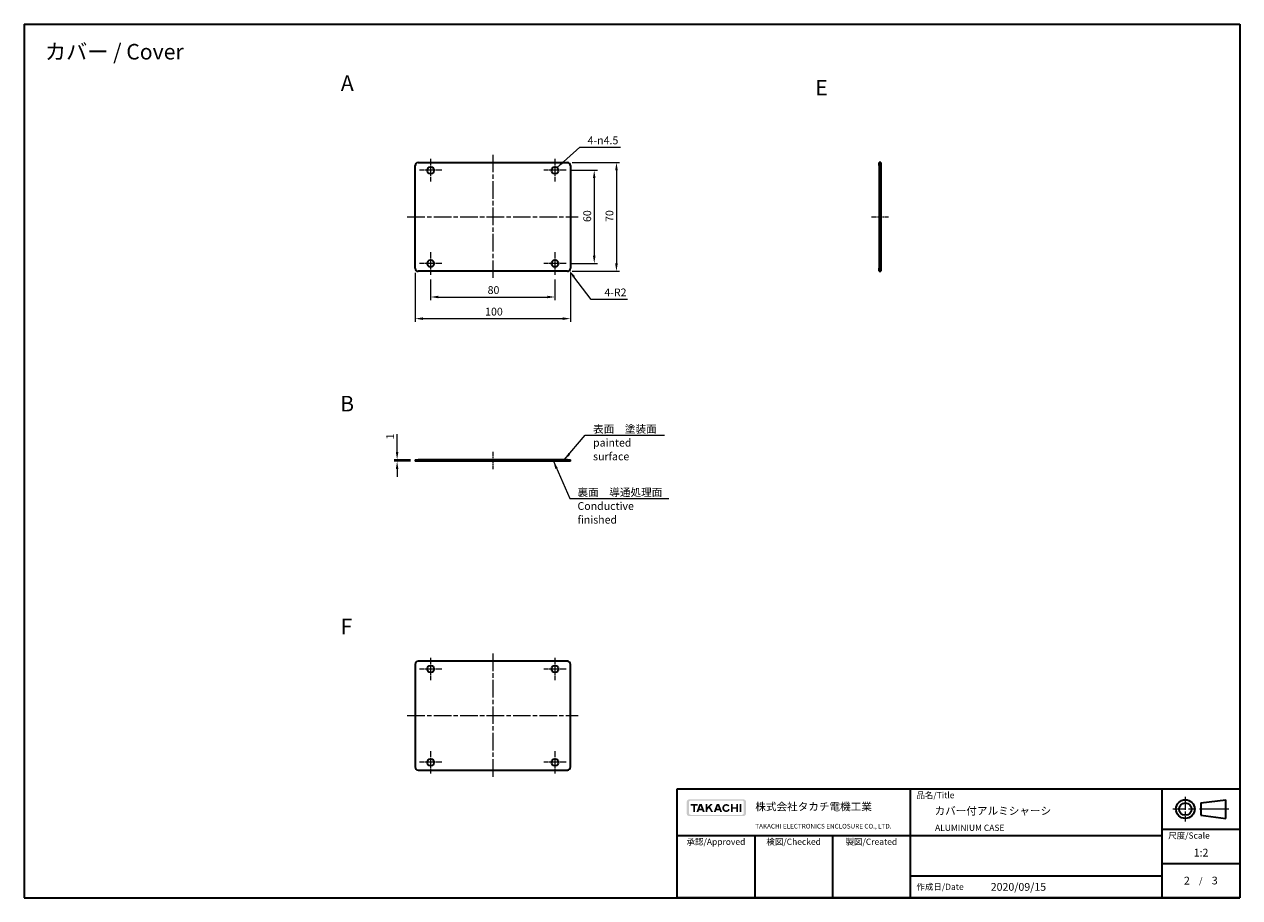
# Model space of a CAD drawing. Units: millimetres. Extents: x 29 to 2395, y 16 to 578.
# Drawn here: x 821 to 1603, y 16 to 578 of the extents above; entities that cross this region are included whole.
import ezdxf

# ---------------------------------------------------------------- set-up
doc = ezdxf.new("R2010")
doc.units = ezdxf.units.MM
doc.header["$LTSCALE"] = 2
doc.linetypes.add('CHAIN', pattern=[0.35429999999999995, 0.2362, -0.0295, 0.0591, -0.0295])
doc.layers.get('Defpoints').update_dxf_attribs({"lineweight": 25})
for name, color, linetype, lineweight in [('Border (ISO)', 7, 'Continuous', 35), ('Center Mark (ISO)', 131, 'Continuous', 18), ('Centerline (ISO)', 131, 'Continuous', 18), ('Dimension (ISO)', 7, 'Continuous', 18), ('Hatch (ISO)', 1, 'Continuous', 18), ('Symbol (ISO)', 7, 'Continuous', 18), ('Title (ISO)', 7, 'Continuous', 35), ('Visible (ISO)', 7, 'Continuous', 35), ('Visible Narrow (ISO)', 7, 'Continuous', 25)]:
    doc.layers.add(name, color=color, linetype=linetype, lineweight=lineweight)
doc.styles.add('Note Text (TK)', font='txt')
doc.styles.add('文字スタイル67', font='arial.ttf')
doc.dimstyles.new('Default - Method 1b (TK)', dxfattribs={"dimscale": 2, "dimtxt": 2.5, "dimasz": 2.5, "dimexe": 1, "dimexo": 1.499999999999999, "dimgap": 1, "dimtad": 1, "dimrnd": 1e-08, "dimdsep": 46, "dimtxsty": 'Note Text (TK)', "dimcen": 0.09, "dimdle": 5, "dimclrd": 100, "dimclre": 100, "dimclrt": 7, "dimadec": 1, "dimazin": 1, "dimtfac": 1, "dimtmove": 0, "dimatfit": 3, "dimfxl": 1, "dimtolj": 1, "dimlwd": -1, "dimlwe": -1, "dimarcsym": 0})
doc.dimstyles.new('Default - Method 1b (TK)$7', dxfattribs={"dimscale": 2, "dimtxt": 2.5, "dimasz": 2.5, "dimexe": 1, "dimexo": 1.499999999999999, "dimgap": 1, "dimtad": 1, "dimrnd": 1e-08, "dimdsep": 46, "dimtxsty": 'Note Text (TK)', "dimcen": 0.09, "dimdle": 5, "dimclrd": 100, "dimclre": 100, "dimclrt": 7, "dimadec": 1, "dimazin": 1, "dimtfac": 1, "dimtmove": 0, "dimatfit": 3, "dimfxl": 1, "dimtolj": 1, "dimlwd": -1, "dimlwe": -1, "dimarcsym": 0})

# ---------------------------------------------------------------- blocks, each defined once
blk = doc.blocks.new('図面枠 tk図枠')
at = {"layer": 'Border (ISO)'}
for p, q in [((14.49999999999999, 289), (405.4999999999999, 289)), ((14.49999999999999, 289), (14.50000000000001, 8.000000000000007)), ((405.4999999999999, 289), (405.4999999999999, 8.000000000000007)), ((14.50000000000001, 8.000000000000007), (405.4999999999999, 8.000000000000007))]:
    blk.add_line(p, q, dxfattribs=at)
blk = doc.blocks.new('表題欄 tk表題欄')
at = {"layer": 'Hatch (ISO)'}
h = blk.add_hatch(color=256, dxfattribs=at)
edge = h.paths.add_edge_path(flags=0)
edge.add_arc((95.57537688673352, 236.2990653650367), 0.5958259999999996, 269.9999999999897, 360)
edge.add_line((96.17120288673351, 236.2990653650368), (96.17120288673348, 239.7107813650365))
edge.add_arc((95.5753768867335, 239.7107813650366), 0.5958259999999996, 0, 90.0000000000068)
edge.add_line((95.57537688673342, 240.3066073650366), (79.13710888673356, 240.3066073650366))
edge.add_arc((79.13710888673353, 239.7107813650366), 0.5958259999999996, 89.99999999999744, 180)
edge.add_line((78.54128288673353, 239.7107813650365), (78.54128288673331, 236.2990653650368))
edge.add_arc((79.13710888673332, 236.2990653650365), 0.5958259999999996, 180, 270.0000000000231)
edge.add_line((79.13710888673356, 235.7032393650365), (95.57537688673342, 235.7032393650367))
edge = h.paths.add_edge_path()
edge.add_line((77.83935088673357, 239.9556413650366), (77.83935088673357, 236.0542053650368))
edge.add_arc((78.54128288673346, 236.0542053650367), 0.7019319999998935, 180, 270.0000000000087)
edge.add_line((78.54128288673357, 235.3522733650368), (96.17120288673352, 235.3522733650368))
edge.add_arc((96.17120288673351, 236.0542053650367), 0.7019319999998921, 270, 360)
edge.add_line((96.8731348867334, 236.0542053650368), (96.87313488673352, 239.9556413650366))
edge.add_arc((96.1712028867336, 239.9556413650367), 0.7019319999998921, 0, 90.00000000000873)
edge.add_line((96.17120288673348, 240.6575733650367), (78.54128288673357, 240.6575733650366))
edge.add_arc((78.54128288673357, 239.9556413650366), 0.7019319999999984, 90, 180)
for points in [[(79.07181288673355, 239.1476033650369), (79.07181288673355, 238.6578833650367), (79.92066088673353, 238.6578833650367), (79.92066088673353, 236.6581933650368), (80.50832488673353, 236.6581933650368), (80.50832488673353, 238.6578833650367), (81.35717288673355, 238.6578833650367), (81.35717288673355, 239.1476033650369)], [(85.68407849525303, 236.6581933650368), (84.9434673993943, 237.8918698287545), (84.41792288673358, 237.3246628822781), (84.41792288673358, 236.6581933650368), (83.89555488673355, 236.6581933650368), (83.89555488673355, 239.1476033650369), (84.41792288673358, 239.1476033650369), (84.41792288673358, 238.0993979968839), (85.38913556809511, 239.1476033650369), (86.10696490847272, 239.1476033650369), (85.31925422435492, 238.2974470774499), (86.30334488673353, 236.6581933650368)], [(92.09142939614459, 239.1476033650369), (92.09142939614459, 236.6581933650368), (92.60971639614465, 236.6581933650368), (92.60971639614465, 237.6580383650368), (93.76872039614462, 237.6580383650368), (93.76872039614462, 236.6581933650368), (94.28700739614459, 236.6581933650368), (94.28700739614459, 239.1476033650369), (93.76872039614462, 239.1476033650369), (93.76872039614462, 238.1477583650367), (92.60971639614465, 238.1477583650367), (92.60971639614465, 239.1476033650369)], [(94.84202339614467, 239.1476033650369), (94.84202339614467, 236.6581933650368), (95.36439139614473, 236.6581933650368), (95.36439139614473, 239.1476033650369)]]:
    blk.add_hatch(color=256, dxfattribs=at).paths.add_polyline_path(points)
h = blk.add_hatch(color=256, dxfattribs=at)
h.paths.add_polyline_path([(82.59020695886475, 237.7110913650368), (81.95242681460243, 237.7110913650368), (82.27131688673356, 238.5794973650367)], flags=0)
h.paths.add_polyline_path([(82.77903014574996, 237.1968853650368), (81.76360362771717, 237.1968853650368), (81.56578886050404, 236.6581933650368), (80.94907288673355, 236.6581933650368), (81.86321688673357, 239.1476033650369), (82.67941688673353, 239.1476033650369), (83.59356088673351, 236.6581933650368), (82.97684491296302, 236.6581933650368)])
h = blk.add_hatch(color=256, dxfattribs=at)
h.paths.add_polyline_path([(87.52707281460246, 237.7110913650368), (88.16485295886469, 237.7110913650368), (87.84596288673359, 238.5794973650367)], flags=0)
h.paths.add_polyline_path([(87.14043486050403, 236.6581933650368), (87.3382496277172, 237.1968853650368), (88.35367614574989, 237.1968853650368), (88.551490912963, 236.6581933650368), (89.16820688673343, 236.6581933650368), (88.25406288673352, 239.1476033650369), (87.43786288673356, 239.1476033650369), (86.52371888673358, 236.6581933650368)])
h = blk.add_hatch(color=256, dxfattribs=at)
edge = h.paths.add_edge_path()
edge.add_arc((90.52309888673334, 237.9028983650369), 1.273272000000011, 38.55054079078439, 336.5820184016556)
edge.add_line((91.69149139614446, 237.3968543650369), (91.17255542714857, 237.6216113977801))
edge.add_ellipse((90.52309888673352, 237.9028983650369), major_axis=(0, -0.7998759999999119), ratio=0.8673469387756529, start_angle=128.5505407907963, end_angle=426.582018401653, ccw=False)
edge.add_line((91.09381514418376, 238.3576891122095), (91.51887237036831, 238.6964075050431))
at = {"layer": 'Title (ISO)'}
for p, q in [((74.70882392282105, 244.052739026017), (255.7088239228211, 244.052739026017)), ((74.70882392282105, 209.052739026017), (74.70882392282105, 244.052739026017)), ((149.7088239228211, 244.052739026017), (149.7088239228211, 209.052739026017)), ((230.7088239228211, 244.052739026017), (230.7088239228211, 209.052739026017)), ((255.7088239228211, 244.052739026017), (255.7088239228211, 209.052739026017)), ((243.2088239228211, 239.552739026017), (251.2088239228211, 240.5527390260171)), ((243.2088239228211, 239.552739026017), (243.2088239228211, 235.552739026017)), ((251.2088239228211, 234.552739026017), (251.2088239228211, 240.5527390260171)), ((243.2088239228211, 235.552739026017), (251.2088239228211, 234.552739026017)), ((230.7088239228211, 231.052739026017), (255.7088239228211, 231.052739026017)), ((74.70882392282105, 229.052739026017), (230.7088239228211, 229.052739026017)), ((99.70882392282108, 229.052739026017), (99.70882392282108, 209.052739026017)), ((124.708823922821, 229.052739026017), (124.708823922821, 209.052739026017)), ((230.7088239228211, 220.052739026017), (255.7088239228211, 220.052739026017)), ((149.7088239228211, 216.052739026017), (230.7088239228211, 216.052739026017)), ((255.7088239228211, 209.052739026017), (74.70882392282105, 209.052739026017))]:
    blk.add_line(p, q, dxfattribs=at)
at = {"layer": 'Title (ISO)', "color": 4, "linetype": 'CHAIN', "lineweight": 18, "ltscale": 8.889559745788574}
blk.add_line((238.2088239228211, 241.552739026017), (238.2088239228211, 233.552739026017), dxfattribs=at)
at = {"layer": 'Title (ISO)', "color": 4, "linetype": 'CHAIN', "lineweight": 18, "ltscale": 20.00163269042969}
blk.add_line((252.2088239228211, 237.552739026017), (234.2088239228211, 237.552739026017), dxfattribs=at)
at = {"layer": 'Title (ISO)'}
for radius in [3, 2]:
    blk.add_circle((238.2088239228211, 237.552739026017), radius, dxfattribs=at)
at = {"layer": 'Title (ISO)', "color": 1, "char_height": 2.000000029802322, "line_spacing_factor": 1.5, "style": 'Note Text (TK)'}
for s, insert, attachment_point in [('\\fＭＳ Ｐゴシック|b0|i0;\\H2.0000;品名/Title', (151.708823922821, 242.052739026017), 4), ('\\fＭＳ Ｐゴシック|b0|i0;\\H2.0000;承認/Approved', (87.20882392282108, 227.052739026017), 5), ('\\fＭＳ Ｐゴシック|b0|i0;\\H2.0000;検図/Checked', (112.208823922821, 227.052739026017), 5), ('\\fＭＳ Ｐゴシック|b0|i0;\\H2.0000;製図/Created', (137.2088239228211, 227.052739026017), 5), ('\\fＭＳ Ｐゴシック|b0|i0;\\H2.0000;尺度/Scale', (232.7088239228211, 229.052739026017), 4), ('\\fＭＳ Ｐゴシック|b0|i0;\\H2.0000;作成日/Date', (151.708823922821, 212.552739026017), 4)]:
    blk.add_mtext(s, dxfattribs=dict(at, insert=insert, attachment_point=attachment_point))
at = {"layer": 'Title (ISO)', "color": 7, "line_spacing_factor": 1.5, "style": 'Note Text (TK)'}
for s, insert, char_height, attachment_point in [('株式会社タカチ電機工業', (99.87313488673345, 238.052739026017), 2.5, 4), ('\\fArial|b0|i0;\\H1.4986;TAKACHI ELECTRONICS ENCLOSURE CO., LTD.', (99.87313488673342, 232.052739026017), 1.49859994649887, 4), ('\\fＭＳ Ｐゴシック|b0|i0;\\H2.0000;/', (243.2088239228211, 214.552739026017), 2.000000029802322, 5)]:
    blk.add_mtext(s, dxfattribs=dict(at, insert=insert, char_height=char_height, attachment_point=attachment_point))
at = {"layer": 'Title (ISO)', "color": 7}
for tag, p, height, style in [('<品名>_001', (157.5383693773665, 235.7530231169261), 2.5, 'Note Text (TK)'), ('<Title>_001', (157.7088239228211, 230.5527390111159), 2.000000029802322, '文字スタイル67'), ('<尺度>_001', (240.9218921046393, 222.302739026017), 2.5, 'Note Text (TK)'), ('<ページ_No.>_001', (237.9488807410029, 213.302739026017), 2.5, 'Note Text (TK)'), ('<総ページ数>_001', (246.7997330137301, 213.302739026017), 2.5, 'Note Text (TK)'), ('作成日_001', (175.617914831912, 211.2814322078352), 2.5, 'Note Text (TK)')]:
    blk.add_attdef(tag, p, '', height=height, dxfattribs=dict(at, style=style))
blk = doc.blocks.new('*D34')
at = {"layer": 'Defpoints', "color": 0}
for p in [(1072.443071949101, 421.0896959102782), (1172.443071949101, 421.0896959102782), (1172.443071949101, 388.6149245812583)]:
    blk.add_point(p, dxfattribs=at)
at = {"layer": 'Dimension (ISO)', "color": 100}
for p, q in [((1072.443071949101, 418.0896959102782), (1072.443071949101, 386.6149245812583)), ((1172.443071949101, 418.0896959102782), (1172.443071949101, 386.6149245812583)), ((1077.443071949101, 388.6149245812583), (1167.443071949101, 388.6149245812583))]:
    blk.add_line(p, q, dxfattribs=at)
for points in [[(1077.443071949101, 389.4482579145917), (1077.443071949101, 387.781591247925), (1072.443071949101, 388.6149245812583)], [(1167.443071949101, 389.4482579145917), (1167.443071949101, 387.781591247925), (1172.443071949101, 388.6149245812583)]]:
    blk.add_solid(points, dxfattribs=at)
at = {"layer": 'Dimension (ISO)', "color": 7, "insert": (1117.499890130919, 393.1149245812583), "char_height": 5, "attachment_point": 4, "style": 'Note Text (TK)'}
blk.add_mtext('\\A1;100', dxfattribs=at)
blk = doc.blocks.new('*D35')
at = {"layer": 'Defpoints', "color": 0}
for p in [(1082.443071949101, 416.8396959102781), (1162.443071949101, 416.8396959102781), (1162.443071949101, 402.5164950616741)]:
    blk.add_point(p, dxfattribs=at)
at = {"layer": 'Dimension (ISO)', "color": 100}
for p, q in [((1082.443071949101, 413.8396959102782), (1082.443071949101, 400.5164950616741)), ((1162.443071949101, 413.8396959102782), (1162.443071949101, 400.5164950616741)), ((1087.443071949101, 402.5164950616741), (1157.443071949101, 402.5164950616741))]:
    blk.add_line(p, q, dxfattribs=at)
for points in [[(1087.443071949101, 403.3498283950074), (1087.443071949101, 401.6831617283408), (1082.443071949101, 402.5164950616741)], [(1157.443071949101, 403.3498283950074), (1157.443071949101, 401.6831617283408), (1162.443071949101, 402.5164950616741)]]:
    blk.add_solid(points, dxfattribs=at)
at = {"layer": 'Dimension (ISO)', "color": 7, "insert": (1119.105003767283, 407.0164950616741), "char_height": 5, "attachment_point": 4, "style": 'Note Text (TK)'}
blk.add_mtext('\\A1;80', dxfattribs=at)
blk = doc.blocks.new('*D36')
at = {"layer": 'Defpoints', "color": 0}
for p in [(1170.443071949101, 489.0896959102782), (1170.443071949101, 419.0896959102782), (1201.99629146349, 419.0896959102782)]:
    blk.add_point(p, dxfattribs=at)
at = {"layer": 'Dimension (ISO)', "color": 100}
for p, q in [((1173.443071949101, 489.0896959102782), (1203.99629146349, 489.0896959102782)), ((1201.99629146349, 484.0896959102782), (1201.99629146349, 424.0896959102782)), ((1173.443071949101, 419.0896959102782), (1203.99629146349, 419.0896959102782))]:
    blk.add_line(p, q, dxfattribs=at)
for points in [[(1201.162958130156, 484.0896959102782), (1202.829624796823, 484.0896959102782), (1201.99629146349, 489.0896959102782)], [(1201.162958130156, 424.0896959102782), (1202.829624796823, 424.0896959102782), (1201.99629146349, 419.0896959102782)]]:
    blk.add_solid(points, dxfattribs=at)
at = {"layer": 'Dimension (ISO)', "color": 7, "insert": (1197.49629146349, 450.8226504557327), "char_height": 5, "attachment_point": 4, "rotation": 90, "style": 'Note Text (TK)'}
blk.add_mtext('\\A1;70', dxfattribs=at)
blk = doc.blocks.new('*D37')
at = {"layer": 'Defpoints', "color": 0}
for p in [(1169.693071949101, 484.0896959102782), (1169.693071949101, 424.0896959102782), (1187.697637372369, 424.0896959102782)]:
    blk.add_point(p, dxfattribs=at)
at = {"layer": 'Dimension (ISO)', "color": 100}
for p, q in [((1172.693071949101, 484.0896959102782), (1189.697637372369, 484.0896959102782)), ((1187.697637372369, 479.0896959102782), (1187.697637372369, 429.0896959102782)), ((1172.693071949101, 424.0896959102782), (1189.697637372369, 424.0896959102782))]:
    blk.add_line(p, q, dxfattribs=at)
for points in [[(1186.864304039036, 479.0896959102782), (1188.530970705703, 479.0896959102782), (1187.697637372369, 484.0896959102782)], [(1186.864304039036, 429.0896959102782), (1188.530970705703, 429.0896959102782), (1187.697637372369, 424.0896959102782)]]:
    blk.add_solid(points, dxfattribs=at)
at = {"layer": 'Dimension (ISO)', "color": 7, "insert": (1183.197637372369, 450.7800368193692), "char_height": 5, "attachment_point": 4, "rotation": 90, "style": 'Note Text (TK)'}
blk.add_mtext('\\A1;60', dxfattribs=at)
blk = doc.blocks.new('*D38')
at = {"layer": 'Defpoints', "color": 0}
for p in [(1072.443071949101, 297.8046158863778), (1060.874534341988, 296.8046158863779), (1072.443071949101, 296.8046158863779)]:
    blk.add_point(p, dxfattribs=at)
at = {"layer": 'Dimension (ISO)', "color": 100}
for p, q in [((1060.874534341988, 302.8046158863779), (1060.874534341988, 314.3644743602421)), ((1069.443071949101, 297.8046158863778), (1058.874534341988, 297.8046158863778)), ((1060.874534341988, 296.8046158863779), (1060.874534341988, 297.8046158863778)), ((1069.443071949101, 296.8046158863779), (1058.874534341988, 296.8046158863779)), ((1060.874534341988, 291.8046158863779), (1060.874534341988, 286.8046158863779))]:
    blk.add_line(p, q, dxfattribs=at)
for points in [[(1060.041201008655, 302.8046158863779), (1061.707867675321, 302.8046158863779), (1060.874534341988, 297.8046158863778)], [(1060.041201008655, 291.8046158863779), (1061.707867675321, 291.8046158863779), (1060.874534341988, 296.8046158863779)]]:
    blk.add_solid(points, dxfattribs=at)
at = {"layer": 'Dimension (ISO)', "color": 7, "insert": (1056.374534341988, 310.8587925420605), "char_height": 5, "attachment_point": 4, "rotation": 90, "style": 'Note Text (TK)'}
blk.add_mtext('\\A1;1', dxfattribs=at)
blk = doc.blocks.new('*D39')
at = {"layer": 'Defpoints', "color": 0}
for p in [(1170.443071949101, 421.0896959102781), (1171.653127384222, 419.4972870921877)]:
    blk.add_point(p, dxfattribs=at)
at = {"layer": 'Dimension (ISO)', "color": 100}
for p, q in [((1185.692199678179, 401.0221479623319), (1174.678265972026, 415.516265046961)), ((1209.003523111026, 401.0221479623319), (1185.692199678179, 401.0221479623319))]:
    blk.add_line(p, q, dxfattribs=at)
blk.add_solid([(1175.34176964623, 416.0204548115949), (1174.014762297822, 415.0120752823271), (1171.653127384222, 419.4972870921877)], dxfattribs=at)
at = {"layer": 'Dimension (ISO)', "color": 7, "insert": (1194.24931174739, 405.5094479623319), "char_height": 5, "attachment_point": 4, "style": 'Note Text (TK)'}
blk.add_mtext('\\A1;\\fＭＳ Ｐゴシック|b0|i0;\\H4.9746;4-R2', dxfattribs=at)

msp = doc.modelspace()

# ---------------------------------------------------------------- linework, layer by layer
at = {"layer": 'Center Mark (ISO)', "linetype": 'CHAIN', "ltscale": 8.056153297424316}
for p, q in [((1082.443071949101, 491.3396959102782), (1082.443071949101, 476.8396959102782)), ((1162.443071949101, 491.3396959102782), (1162.443071949101, 476.8396959102782)), ((1089.693071949101, 484.0896959102782), (1075.193071949101, 484.0896959102782)), ((1169.693071949101, 484.0896959102782), (1155.193071949101, 484.0896959102782)), ((1082.443071949101, 431.3396959102782), (1082.443071949101, 416.8396959102781)), ((1162.443071949101, 431.3396959102782), (1162.443071949101, 416.8396959102781)), ((1089.693071949101, 424.0896959102782), (1075.193071949101, 424.0896959102782)), ((1169.693071949101, 424.0896959102782), (1155.193071949101, 424.0896959102782)), ((1082.443071949052, 170.3821547134645), (1082.443071949052, 155.8821547134645)), ((1162.443071949052, 170.3821547134645), (1162.443071949052, 155.8821547134645)), ((1089.693071949052, 163.1321547134645), (1075.193071949052, 163.1321547134645)), ((1169.693071949052, 163.1321547134645), (1155.193071949052, 163.1321547134645)), ((1082.443071949052, 110.3821547134645), (1082.443071949052, 95.88215471346456)), ((1162.443071949052, 110.3821547134645), (1162.443071949052, 95.88215471346456)), ((1089.693071949052, 103.1321547134645), (1075.193071949052, 103.1321547134645)), ((1169.693071949052, 103.1321547134645), (1155.193071949052, 103.1321547134645))]:
    msp.add_line(p, q, dxfattribs=at)
at = {"layer": 'Centerline (ISO)', "linetype": 'CHAIN', "ltscale": 23.99096870422363}
for p, q in [((1122.443071949101, 494.0896959102782), (1122.443071949101, 414.0896959102782)), ((1067.443071949101, 454.0896959102782), (1177.443071949101, 454.0896959102782)), ((1122.443071949052, 173.1321547134645), (1122.443071949052, 93.13215471346456)), ((1067.443071949052, 133.1321547134646), (1177.443071949052, 133.1321547134645))]:
    msp.add_line(p, q, dxfattribs=at)
at = {"layer": 'Centerline (ISO)', "linetype": 'CHAIN', "ltscale": 6.111540794372558}
for p, q in [((1366.040695051083, 454.0896959102782), (1377.040695051083, 454.0896959102782)), ((1122.443071949101, 302.8046158863776), (1122.443071949101, 291.8046158863776))]:
    msp.add_line(p, q, dxfattribs=at)
at = {"layer": 'Visible (ISO)'}
for p, q in [((1072.443071949101, 421.0896959102782), (1072.443071949101, 487.0896959102782)), ((1074.443071949101, 489.0896959102782), (1170.443071949101, 489.0896959102782)), ((1172.443071949101, 487.0896959102782), (1172.443071949101, 421.0896959102782)), ((1372.040695051083, 489.0896959102782), (1371.040695051083, 489.0896959102782)), ((1371.040695051083, 487.0896959102782), (1371.040695051083, 489.0896959102782)), ((1371.040695051083, 487.0896959102782), (1371.040695051083, 421.0896959102782)), ((1372.040695051083, 489.0896959102782), (1372.040695051083, 487.0896959102782)), ((1372.040695051083, 487.0896959102782), (1372.040695051083, 421.0896959102782)), ((1170.443071949101, 419.0896959102782), (1074.443071949101, 419.0896959102782)), ((1371.040695051083, 419.0896959102783), (1371.040695051083, 421.0896959102782)), ((1371.040695051083, 419.0896959102782), (1372.040695051083, 419.0896959102782)), ((1372.040695051083, 421.0896959102782), (1372.040695051083, 419.0896959102783)), ((1072.443071949101, 297.8046158863782), (1074.443071949101, 297.8046158863775)), ((1072.443071949101, 297.8046158863782), (1072.443071949101, 296.8046158863781)), ((1170.443071949101, 297.8046158863775), (1074.443071949101, 297.8046158863775)), ((1170.443071949101, 297.8046158863775), (1172.443071949101, 297.8046158863782)), ((1172.443071949101, 296.8046158863781), (1172.443071949101, 297.8046158863782)), ((1074.443071949101, 296.8046158863775), (1072.443071949101, 296.8046158863781)), ((1170.443071949101, 296.8046158863776), (1074.443071949101, 296.8046158863776)), ((1172.443071949101, 296.8046158863781), (1170.443071949101, 296.8046158863775)), ((1072.443071949052, 166.1321547134646), (1072.443071949052, 100.1321547134645)), ((1170.443071949052, 168.1321547134645), (1074.443071949052, 168.1321547134646)), ((1172.443071949052, 100.1321547134645), (1172.443071949052, 166.1321547134645)), ((1074.443071949052, 98.1321547134646), (1170.443071949052, 98.13215471346454))]:
    msp.add_line(p, q, dxfattribs=at)
for centre in [(1082.443071949101, 484.0896959102782), (1162.443071949101, 484.0896959102782), (1082.443071949101, 424.0896959102782), (1162.443071949101, 424.0896959102782), (1082.443071949052, 163.1321547134645), (1162.443071949052, 163.1321547134645), (1082.443071949052, 103.1321547134645), (1162.443071949052, 103.1321547134645)]:
    msp.add_circle(centre, 2.25, dxfattribs=at)
for centre, radius, start, end in [((1074.443071949101, 487.0896959102782), 2.00000000000001, 90, 180), ((1170.443071949101, 487.0896959102782), 1.999999999999988, 0, 90), ((1074.443071949101, 421.0896959102782), 2.000000000000015, 180, 270), ((1170.443071949101, 421.0896959102782), 1.999999999999984, 270, 0), ((1074.443071949052, 166.1321547134645), 2.00000000000001, 90, 180), ((1170.443071949052, 166.1321547134646), 1.999999999999988, 0, 90), ((1074.443071949052, 100.1321547134646), 2.000000000000015, 180, 270), ((1170.443071949052, 100.1321547134645), 1.999999999999984, 270, 0)]:
    msp.add_arc(centre, radius, start, end, dxfattribs=at)
at = {"layer": 'Visible Narrow (ISO)'}
for p, q in [((1371.040695051083, 487.0896959102782), (1372.040695051083, 487.0896959102782)), ((1372.040695051083, 421.0896959102782), (1371.040695051083, 421.0896959102782)), ((1074.443071949101, 296.8046158863776), (1074.443071949101, 297.8046158863775)), ((1170.443071949101, 297.8046158863775), (1170.443071949101, 296.8046158863776))]:
    msp.add_line(p, q, dxfattribs=at)

# ---------------------------------------------------------------- block references
at = {"xscale": 2, "yscale": 2, "zscale": 2}
msp.add_blockref('図面枠 tk図枠', (791.9999985901713, 5.071060514e-07), dxfattribs=at)
ref = msp.add_blockref('表題欄 tk表題欄', (1091.582350744529, -402.105477544928), dxfattribs=dict(xscale=2, yscale=2, zscale=2))
ref.add_attrib('<品名>_001', 'カバー付アルミシャーシ', (1406.659089499262, 69.40056868892427), dxfattribs={"layer": 'Title (ISO)', "color": 7, "height": 5, "style": 'Note Text (TK)'})
ref.add_attrib('<尺度>_001', '1:2', (1573.426134953807, 42.50000050710612), dxfattribs={"layer": 'Title (ISO)', "color": 7, "height": 5, "style": 'Note Text (TK)'})
ref.add_attrib('作成日_001', '2020/09/15', (1442.818180408353, 20.45738687074246), dxfattribs={"layer": 'Title (ISO)', "color": 7, "height": 5, "style": 'Note Text (TK)'})
ref.add_attrib('<Title>_001', 'ALUMINIUM CASE', (1406.999998590171, 59.00000047730374), dxfattribs={"layer": 'Title (ISO)', "color": 7, "height": 4.000000059604644, "style": '文字スタイル67'})
ref.add_attrib('<ページ_No.>_001', '2', (1567.139493815273, 24.48976858350444), dxfattribs={"layer": 'Title (ISO)', "color": 7, "height": 5, "style": 'Note Text (TK)'})
ref.add_attrib('<総ページ数>_001', '3', (1585.069575670662, 24.53410691911154), dxfattribs={"layer": 'Title (ISO)', "color": 7, "height": 5, "style": 'Note Text (TK)'})

# ---------------------------------------------------------------- texts
at = {"layer": 'Symbol (ISO)', "color": 7, "style": 'Note Text (TK)'}
for s, insert, char_height, width, attachment_point, line_spacing_factor in [('{\\fＭＳ Ｐゴシック|b0|i0;\\H10.0000;カバー / Cover}', (834.2140352717702, 560.3579812262348), 10, 95.67251205444335, 4, 1.5), ('{4-\\fAIGDT|b0|i0;\\H5.0000;n\\fＭＳ Ｐゴシック|b0|i0;\\H5.0000;4.5 }', (1183.43518529139, 505.8105929344782), 5, 24.6189637124538, 1, 0.4375), ('{\\fＭＳ Ｐゴシック|b0|i0;表面\u3000塗装面\\P\\fＭＳ Ｐゴシック|b0|i0;painted surface}', (1186.952196462675, 320.1072472155178), 5, 48.0994176864624, 1, 1.058181881904602), ('{\\fＭＳ Ｐゴシック|b0|i0;裏面\u3000導通処理面\\P\\fＭＳ Ｐゴシック|b0|i0;Conductive finished}', (1176.926633760765, 279.3649931691947), 5, 61.3450288772583, 1, 1.058181881904602)]:
    msp.add_mtext(s, dxfattribs=dict(at, insert=insert, char_height=char_height, width=width, attachment_point=attachment_point, line_spacing_factor=line_spacing_factor))
at = {"layer": 'Symbol (ISO)', "color": 7, "char_height": 10, "attachment_point": 4, "line_spacing_factor": 1.5, "style": 'Note Text (TK)'}
for s, insert in [('{\\fＭＳ Ｐゴシック|b0|i0;\\H10.0000;A}', (1024.662276383463, 540.1685859860359)), ('{\\fArial|b0|i0;\\H10.0000;E}', (1329.95518179867, 537.247697667574)), ('{\\fArial|b0|i0;\\H10.0000;B}', (1024.212037815721, 333.9140900126072)), ('{\\fArial|b0|i0;\\H10.0000;F}', (1024.43755462282, 190.4911935609014))]:
    msp.add_mtext(s, dxfattribs=dict(at, insert=insert))

# ---------------------------------------------------------------- dimensions: what is measured, and where the dimension line sits
at = {"layer": 'Dimension (ISO)', "color": 100}
for base, p1, p2, angle, override, picture, middle in [((1201.99629146349, 419.0896959102782), (1170.443071949101, 489.0896959102782), (1170.443071949101, 419.0896959102782), 270, {"dimgap": 1, "dimdec": 2, "dimtol": 0, "dimlim": 0, "dimtp": 0, "dimtm": 0, "dimtdec": 2, "dimtofl": 0, "dimatfit": 1}, '*D36', (1201.99629146349, 454.0896959102782)), ((1187.697637372369, 424.0896959102782), (1169.693071949101, 484.0896959102782), (1169.693071949101, 424.0896959102782), 90, {"dimgap": 1, "dimdec": 2, "dimtol": 0, "dimlim": 0, "dimtp": 0, "dimtm": 0, "dimtdec": 2, "dimtofl": 0, "dimatfit": 1}, '*D37', (1187.697637372369, 454.0896959102782)), ((1162.443071949101, 402.5164950616741), (1082.443071949101, 416.8396959102781), (1162.443071949101, 416.8396959102781), 180, {"dimgap": 1, "dimdec": 2, "dimtol": 0, "dimlim": 0, "dimtp": 0, "dimtm": 0, "dimtdec": 2, "dimtofl": 0, "dimatfit": 1}, '*D35', (1122.443071949101, 402.5164950616741)), ((1060.874534341988, 296.8046158863779), (1072.443071949101, 297.8046158863778), (1072.443071949101, 296.8046158863779), 90, {"dimgap": 1, "dimdec": 2, "dimtol": 0, "dimlim": 0, "dimtp": 0, "dimtm": 0, "dimtdec": 2, "dimtofl": 1, "dimatfit": 1}, '*D38', (1060.874534341988, 311.6116334511514))]:
    dim = msp.add_linear_dim(base=base, p1=p1, p2=p2, angle=angle, dimstyle='Default - Method 1b (TK)', override=override, dxfattribs=at)
    dim.commit()
    dim.dimension.update_dxf_attribs({"geometry": picture, "text_midpoint": middle, "dimtype": 160})
dim = msp.add_linear_dim(base=(1172.443071949101, 388.6149245812583), p1=(1072.443071949101, 421.0896959102782), p2=(1172.443071949101, 421.0896959102782), dimstyle='Default - Method 1b (TK)', override={"dimgap": 1, "dimdec": 2, "dimtol": 0, "dimlim": 0, "dimtp": 0, "dimtm": 0, "dimtdec": 2, "dimtofl": 0, "dimatfit": 1}, dxfattribs=at)
dim.commit()
dim.dimension.update_dxf_attribs({"geometry": '*D34', "text_midpoint": (1122.443071949101, 388.6149245812583), "dimtype": 160})
dim = msp.add_radius_dim(center=(1170.443071949101, 421.0896959102781), mpoint=(1171.653127384222, 419.4972870921877), text='\\fＭＳ Ｐゴシック|b0|i0;\\H4.9746;4-<>', dimstyle='Default - Method 1b (TK)', override={"dimgap": 1, "dimtih": 1, "dimtoh": 1, "dimdec": 2, "dimcen": 0, "dimtol": 0, "dimlim": 0, "dimtp": 0, "dimtm": 0, "dimtdec": 2, "dimtofl": 0}, dxfattribs=at)
dim.commit()
dim.dimension.update_dxf_attribs({"geometry": '*D39', "text_midpoint": (1201.626417429208, 401.0221479623319), "dimtype": 164})

# ---------------------------------------------------------------- leaders
at = {"layer": 'Symbol (ISO)', "color": 100, "annotation_type": 0, "has_hookline": 1, "hookline_direction": 0}
for points, text_width in [([(1163.804339551703, 485.8811898438729), (1178.43518529139, 499.0030248912558), (1183.43518529139, 499.0030248912558)], 21.15659718074304), ([(1168.455224951572, 297.8046158863776), (1181.952196462675, 313.5878884466844), (1186.952196462675, 313.5878884466844)], 46.02272727272728), ([(1161.416727012416, 296.8046158863776), (1171.926633760765, 272.789804676911), (1176.926633760765, 272.789804676911)], 58.83522727272728)]:
    msp.add_leader(points, dimstyle='Default - Method 1b (TK)$7', override={"dimgap": 0, "dimtad": 1}, dxfattribs=dict(at, text_width=text_width))

doc.saveas('drawing.dxf')
